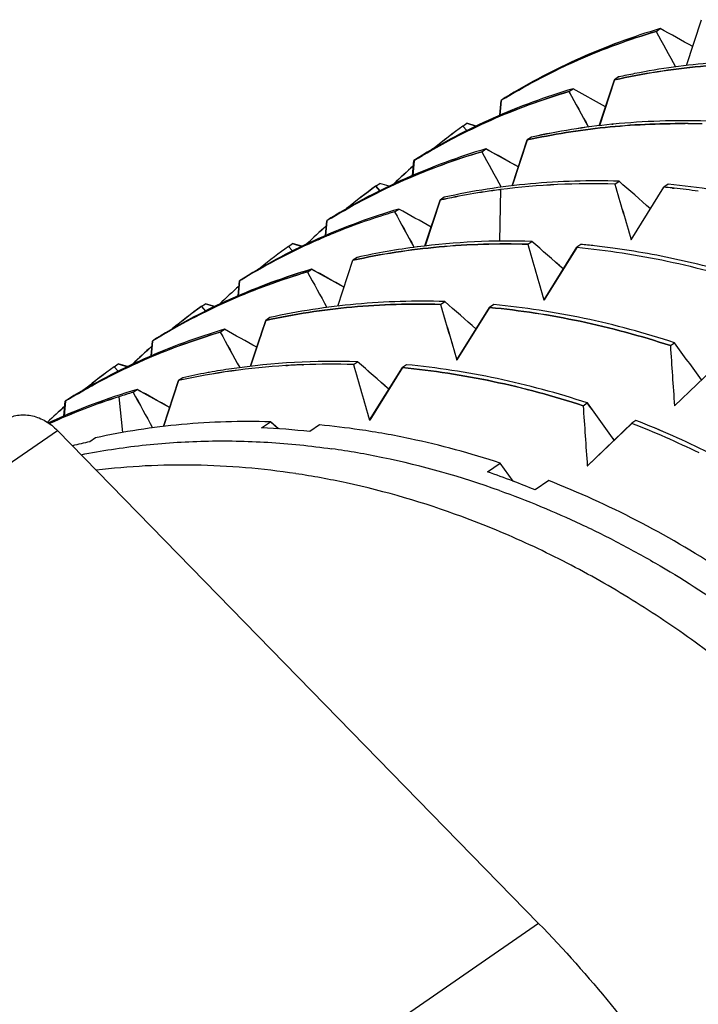
# Model space of a CAD drawing. Units: inches. Extents: x 71 to 829, y 81 to 496.
# Drawn here: x 407 to 411, y 284 to 290 of the extents above; entities that cross this region are included whole.
import ezdxf

# ---------------------------------------------------------------- set-up
doc = ezdxf.new("R2010")
doc.units = ezdxf.units.IN
doc.header["$LTSCALE"] = 1.87
doc.header["$MEASUREMENT"] = 0
doc.layers.add('____MSBR3', color=7, linetype='CONTINUOUS')

msp = doc.modelspace()

# ---------------------------------------------------------------- linework, layer by layer
at = {"layer": '____MSBR3', "color": 7, "linetype": 'Continuous'}
for p, q in [((411.2743, 289.8204), (411.3709, 290.1135)), ((411.08, 290.0385), (411.1065, 290.0568)), ((410.8397, 289.7472), (410.8131, 289.7289)), ((410.8397, 289.7472), (410.8425, 289.7478)), ((410.8425, 289.7478), (410.8397, 289.7472)), ((410.5222, 289.6539), (410.5487, 289.6721)), ((410.7564, 289.557), (410.5487, 289.6721)), ((410.7165, 289.4358), (410.8131, 289.7289)), ((410.8133, 289.7288), (410.7168, 289.4358)), ((410.1148, 289.615), (410.0882, 289.5967)), ((410.0794, 289.5022), (410.0882, 289.5967)), ((410.089, 289.5965), (410.0803, 289.5026)), ((409.8431, 289.4329), (409.8697, 289.4512)), ((409.8436, 289.4324), (409.8691, 289.4043)), ((409.8696, 289.4509), (409.9284, 289.4334)), ((409.9288, 289.4336), (409.8697, 289.4512)), ((410.7974, 289.4446), (410.8061, 289.4455)), ((410.8061, 289.4455), (410.7974, 289.4446)), ((410.2819, 289.3626), (410.2553, 289.3443)), ((410.1587, 289.0512), (410.2553, 289.3443)), ((410.2559, 289.3441), (410.1593, 289.0512)), ((409.9644, 289.2693), (409.991, 289.2876)), ((409.9908, 289.2871), (410.1985, 289.172)), ((409.5216, 289.1176), (409.5304, 289.2121)), ((409.5311, 289.2119), (409.5224, 289.118)), ((409.557, 289.2304), (409.5304, 289.2121)), ((409.2853, 289.0483), (409.3119, 289.0666)), ((409.2856, 289.048), (409.3113, 289.0197)), ((409.3116, 289.0199), (409.2859, 289.0482)), ((409.371, 289.049), (409.3119, 289.0666)), ((410.8163, 289.0622), (410.8428, 289.0805)), ((410.9203, 288.7064), (411.1299, 289.0426)), ((411.1564, 289.0609), (411.1299, 289.0426)), ((410.0838, 289.0267), (410.0782, 288.6976)), ((411.1822, 289.0374), (411.1849, 289.0371)), ((411.1849, 289.0371), (411.1822, 289.0374)), ((411.1849, 289.0371), (411.1954, 289.036)), ((411.1954, 289.036), (411.1849, 289.0371)), ((409.6009, 288.6666), (409.6975, 288.9597)), ((409.6979, 288.9596), (409.6012, 288.6667)), ((409.7241, 288.978), (409.6975, 288.9597)), ((409.4066, 288.8847), (409.4332, 288.903)), ((408.9639, 288.7331), (408.9726, 288.8275)), ((408.9729, 288.8274), (408.9642, 288.7332)), ((408.9992, 288.8458), (408.9726, 288.8275)), ((408.7276, 288.6637), (408.7541, 288.682)), ((408.754, 288.6816), (408.8126, 288.6641)), ((408.8133, 288.6644), (408.7541, 288.682)), ((408.9282, 288.7109), (408.9182, 288.7065)), ((408.9182, 288.7065), (408.9282, 288.7109)), ((410.2585, 288.6776), (410.2851, 288.6959)), ((410.5987, 288.6763), (410.5721, 288.658)), ((408.7276, 288.6637), (408.7535, 288.6351)), ((408.7535, 288.6351), (408.7277, 288.6637)), ((410.3628, 288.3223), (410.5721, 288.658)), ((410.5726, 288.6578), (410.3636, 288.3226)), ((409.0431, 288.282), (409.1398, 288.5752)), ((409.1663, 288.5934), (409.1398, 288.5752)), ((408.542, 288.5213), (408.5489, 288.5269)), ((408.5489, 288.5269), (408.542, 288.5213)), ((408.8488, 288.5001), (408.8754, 288.5184)), ((408.8753, 288.5182), (409.083, 288.403)), ((408.4061, 288.3485), (408.4148, 288.4429)), ((408.4152, 288.4428), (408.4065, 288.3486)), ((408.4414, 288.4612), (408.4148, 288.4429)), ((408.1698, 288.2791), (408.1963, 288.2974)), ((408.1963, 288.2974), (408.2553, 288.2798)), ((408.2555, 288.2798), (408.1963, 288.2974)), ((409.7007, 288.293), (409.7273, 288.3113)), ((410.0409, 288.2917), (410.0143, 288.2734)), ((410.3636, 288.3226), (410.3625, 288.3218)), ((410.3636, 288.3226), (410.363, 288.3216)), ((408.1701, 288.2788), (408.1957, 288.2505)), ((409.8049, 287.9376), (410.0143, 288.2734)), ((410.0148, 288.2732), (409.8056, 287.9378)), ((408.5553, 288.1095), (408.582, 288.1905)), ((408.582, 288.1905), (408.5553, 288.1095)), ((408.6085, 288.2088), (408.582, 288.1905)), ((408.2911, 288.1155), (408.3176, 288.1338)), ((408.5504, 288.0949), (408.5553, 288.1095)), ((408.5553, 288.1095), (408.5504, 288.0949)), ((407.8483, 287.9639), (407.857, 288.0583)), ((407.8577, 288.0582), (407.849, 287.9642)), ((407.8836, 288.0766), (407.857, 288.0583)), ((408.4984, 287.9368), (408.5423, 288.0702)), ((408.5423, 288.0702), (408.4984, 287.9368)), ((408.5423, 288.0702), (408.5504, 288.0949)), ((408.5504, 288.0949), (408.5423, 288.0702)), ((411.171, 288.0294), (411.1975, 288.0477)), ((407.612, 287.8945), (407.6385, 287.9129)), ((407.6384, 287.9122), (407.6969, 287.8948)), ((407.6977, 287.8952), (407.6385, 287.9129)), ((408.4854, 287.8974), (408.4984, 287.9368)), ((408.4984, 287.9368), (408.4854, 287.8974)), ((409.1429, 287.9084), (409.1695, 287.9267)), ((409.8056, 287.9378), (409.8047, 287.9372)), ((409.8056, 287.9378), (409.8051, 287.9371)), ((411.1976, 287.6448), (411.4825, 287.9172)), ((411.4826, 287.9171), (411.1983, 287.6452)), ((407.6124, 287.894), (407.6379, 287.8659)), ((408.7098, 287.9017), (408.7204, 287.9023)), ((408.7204, 287.9023), (408.7098, 287.9017)), ((408.8174, 287.9071), (408.8239, 287.9073)), ((408.8239, 287.9073), (408.8174, 287.9071)), ((409.247, 287.5528), (409.4566, 287.8888)), ((409.4568, 287.8887), (409.2473, 287.5529)), ((409.4831, 287.9072), (409.4566, 287.8888)), ((407.9275, 287.5127), (408.0242, 287.8059)), ((408.0245, 287.8058), (407.9279, 287.5127)), ((408.0507, 287.8242), (408.0242, 287.8059)), ((407.7333, 287.7309), (407.7598, 287.7492)), ((407.7597, 287.7489), (407.9674, 287.6339)), ((407.2905, 287.5793), (407.2992, 287.6737)), ((407.3, 287.6735), (407.2913, 287.5796)), ((407.3258, 287.692), (407.2992, 287.6737)), ((407.6427, 287.7027), (407.6658, 287.4741)), ((410.6132, 287.6448), (410.6398, 287.6631)), ((411.1983, 287.6452), (411.1975, 287.6447)), ((411.1983, 287.6452), (411.1976, 287.6446)), ((408.5554, 287.5033), (408.6117, 287.5421)), ((408.6116, 287.542), (408.6624, 287.4975)), ((408.6627, 287.4975), (408.6117, 287.5421)), ((409.2473, 287.5529), (409.2469, 287.5527)), ((410.64, 287.2604), (410.9247, 287.5326)), ((410.925, 287.5325), (410.6414, 287.2613)), ((410.9512, 287.5509), (410.9247, 287.5326)), ((399.0149, 281.8103), (407.249, 287.4877)), ((407.249, 287.4877), (410.3283, 284.3348)), ((408.9253, 287.5226), (408.8636, 287.48)), ((407.493, 287.4396), (407.4566, 287.4146)), ((410.0004, 287.2222), (410.082, 287.2785)), ((410.1657, 287.1637), (410.0823, 287.2782)), ((410.6414, 287.2613), (410.6397, 287.2601)), ((410.6414, 287.2613), (410.64, 287.2599)), ((410.1673, 287.1615), (410.1657, 287.1637)), ((410.3934, 287.1663), (410.3064, 287.1063)), ((410.3283, 284.3348), (402.0942, 278.6575))]:
    msp.add_line(p, q, dxfattribs=at)
for centre, radius, start, end in [((354.2124, 187.2546), 117.4956, 60.922617, 61.038413), ((461.0323, 317.343), 56.9278, 208.66149, 208.92197), ((411.7615, 285.5743), 4.2735, 101.04718, 102.41859), ((411.777, 285.5), 4.3494, 101.06018, 102.40767), ((411.6885, 285.7036), 4.1187, 106.44857, 121.1476), ((412.2072, 286.1605), 4.037, 121.20659, 121.65244), ((412.2218, 286.138), 4.0632, 121.2191, 121.66208), ((460.3825, 316.9076), 56.8226, 208.66144, 208.92208), ((460.5538, 316.9833), 57.009, 208.6456, 208.90548), ((412.2082, 286.1598), 4.0382, 125.85091, 129.17043), ((412.2174, 286.1465), 4.0537, 125.84544, 129.10241), ((411.2338, 285.0408), 4.4254, 95.65856, 102.42133), ((411.231, 285.0726), 4.3934, 95.66313, 102.47491), ((411.257, 284.7961), 4.6712, 88.23804, 95.53875), ((411.2535, 284.8239), 4.6432, 88.18529, 95.5282), ((411.2305, 284.7011), 4.7478, 89.26454, 89.57901), ((411.23, 284.6797), 4.7693, 89.26174, 89.57481), ((411.2298, 284.666), 4.783, 88.92491, 89.26173), ((411.2304, 284.6929), 4.7561, 88.92579, 89.26453), ((411.2303, 284.6845), 4.7645, 88.58748, 88.92579), ((411.2296, 284.6519), 4.7971, 88.58889, 88.92491), ((411.2301, 284.6765), 4.7724, 88.27085, 88.58749), ((411.2293, 284.6384), 4.8105, 88.27483, 88.5889), ((411.1302, 285.3162), 4.121, 106.43096, 121.12192), ((459.8248, 316.5231), 56.8228, 208.66163, 208.92208), ((352.5112, 185.4025), 118.7268, 60.929595, 61.044173), ((412.2318, 286.1325), 4.0743, 131.58838, 133.98686), ((412.2362, 286.1244), 4.0828, 131.56718, 133.93605), ((411.6494, 285.7759), 4.037, 121.21204, 121.65379), ((411.6566, 285.7618), 4.0523, 121.19542, 121.63549), ((411.6504, 285.7752), 4.0382, 125.85091, 129.17043), ((411.6536, 285.7673), 4.0461, 125.82207, 129.11393), ((410.6722, 284.4236), 4.6408, 88.22055, 97.28425), ((410.6734, 284.426), 4.6383, 88.23286, 97.3025), ((476.8002, 308.159), 68.6918, 196.14129, 196.450437), ((475.8645, 307.8746), 67.7138, 196.130337, 196.443911), ((343.9947, 212.6707), 101.5241, 48.667758, 48.818492), ((410.6591, 284.0592), 5.0056, 84.00215, 84.60302), ((410.6591, 284.0558), 5.009, 84.00577, 84.6061), ((410.6423, 284.6776), 4.3851, 97.324, 102.43749), ((410.6478, 284.6422), 4.4206, 97.33558, 102.40773), ((410.6539, 284.0097), 5.0554, 82.08506, 83.85142), ((410.6525, 283.9983), 5.0668, 82.08756, 83.84993), ((410.5865, 284.8911), 4.1642, 106.45935, 111.8976), ((410.5837, 284.896), 4.1587, 106.44067, 111.88612), ((459.2666, 316.1383), 56.8223, 208.66112, 208.92213), ((459.4819, 316.2663), 57.0725, 208.67037, 208.93018), ((351.9547, 185.0203), 118.724, 60.929595, 61.044074), ((411.674, 285.7479), 4.0743, 131.58838, 133.98686), ((411.6613, 285.7587), 4.0576, 131.55835, 133.96177), ((411.0916, 285.3913), 4.037, 121.21059, 121.65764), ((411.0852, 285.3974), 4.0282, 121.17724, 121.62524), ((410.555, 284.9689), 4.0803, 112.92543, 113.4962), ((410.566, 284.9426), 4.1088, 112.92348, 113.49028), ((410.5582, 284.9613), 4.0885, 112.40167, 112.92538), ((410.5689, 284.9358), 4.1162, 112.40328, 112.92348), ((410.5611, 284.9543), 4.0961, 112.19873, 112.40176), ((410.5709, 284.9309), 4.1215, 112.20157, 112.40334), ((410.5631, 284.9494), 4.1014, 111.89792, 112.19871), ((410.5723, 284.9275), 4.1252, 111.90249, 112.20155), ((410.5474, 284.9831), 4.0642, 113.6317, 121.19503), ((410.542, 284.9974), 4.049, 113.64219, 121.2338), ((410.1409, 284.0575), 4.6407, 88.22048, 97.29028), ((476.2426, 307.7745), 68.692, 196.141592, 196.450437), ((343.2845, 212.0606), 101.7939, 48.687186, 48.837492), ((345.5967, 214.7493), 98.248, 48.664857, 48.820617), ((410.1342, 283.7379), 4.9602, 83.62165, 84.6268), ((410.1262, 283.6765), 5.0221, 83.6093, 84.60193), ((410.1304, 283.7036), 4.9947, 82.07603, 83.62176), ((410.1189, 283.613), 5.0861, 82.08894, 83.60693), ((411.0779, 285.407), 4.0162, 125.81673, 129.0285), ((411.0924, 285.3908), 4.0379, 125.8508, 129.04445), ((410.1153, 284.2869), 4.4098, 97.34307, 102.42739), ((410.0068, 284.5656), 4.1013, 107.12651, 121.16246), ((410.0297, 284.5064), 4.1646, 106.73519, 107.18759), ((410.0441, 284.4587), 4.2145, 106.73534, 107.1824), ((410.0294, 284.5074), 4.1636, 106.47162, 106.73518), ((410.0461, 284.452), 4.2215, 106.47546, 106.73539), ((458.1995, 315.4751), 56.2418, 208.66097, 208.92463), ((351.3956, 184.6333), 118.7268, 60.929582, 61.044173), ((410.5338, 285.0067), 4.037, 121.20687, 121.6573), ((410.5465, 284.9903), 4.0574, 121.23964, 121.68781), ((411.1162, 285.3633), 4.0743, 131.58838, 133.98686), ((411.0929, 285.3909), 4.0382, 131.60126, 134.01791), ((475.6847, 307.3898), 68.6919, 196.141483, 196.450437), ((475.477, 307.3336), 68.4765, 196.14462, 196.454302), ((345.0397, 214.3656), 98.2469, 48.664856, 48.820443), ((410.5348, 285.006), 4.0382, 125.85091, 129.17043), ((410.5373, 285.0069), 4.0384, 125.88646, 129.15368), ((458.1512, 315.3692), 56.8225, 208.6613, 208.92208), ((458.0576, 315.3021), 56.708, 208.64715, 208.9085), ((353.0454, 188.2293), 114.175, 60.927236, 61.046413), ((409.976, 284.6221), 4.037, 121.20751, 121.65373), ((409.9915, 284.5999), 4.0636, 121.23208, 121.67539), ((347.9851, 241.8768), 78.2787, 35.929554, 36.144718), ((410.5584, 284.9787), 4.0743, 131.58838, 133.98686), ((410.5703, 284.9676), 4.0898, 131.62087, 133.96922), ((493.0959, 293.4629), 82.1049, 183.794456, 184.063575), ((492.5001, 293.4065), 81.5064, 183.782696, 184.053621), ((409.0249, 283.3071), 4.6218, 88.21, 98.23118), ((409.0207, 283.3222), 4.6064, 88.15187, 98.20623), ((408.9994, 283.1863), 4.7243, 88.25888, 92.12861), ((408.9989, 283.163), 4.7475, 88.26024, 92.11214), ((340.381, 209.3457), 104.4351, 48.655061, 48.801546), ((344.4811, 213.98), 98.2482, 48.664857, 48.820504), ((409.9771, 284.6214), 4.0382, 125.85091, 129.17043), ((409.9858, 284.6107), 4.0514, 125.86234, 129.11588), ((408.9819, 283.4589), 4.4511, 93.50498, 102.42059), ((408.9819, 283.4502), 4.4598, 93.49878, 102.39727), ((408.9856, 283.5988), 4.3276, 100.38449, 102.47639), ((408.9903, 283.5662), 4.3605, 100.36819, 102.44368), ((408.9862, 283.5954), 4.331, 100.17698, 100.38224), ((408.9954, 283.5391), 4.3881, 100.16452, 100.36712), ((408.9913, 283.567), 4.3598, 98.28284, 100.17589), ((409.0015, 283.5039), 4.4237, 98.29587, 100.16157), ((408.995, 283.3028), 4.6077, 92.88135, 93.41737), ((408.9957, 283.2869), 4.6236, 92.88033, 93.4145), ((408.9965, 283.2729), 4.6376, 92.65578, 92.88048), ((408.9957, 283.2885), 4.622, 92.65605, 92.88151), ((408.9963, 283.2759), 4.6347, 92.21227, 92.65595), ((408.997, 283.2606), 4.6499, 92.21347, 92.65568), ((475.1268, 307.0052), 68.6918, 196.14129, 196.450437), ((474.7492, 306.9051), 68.3011, 196.14872, 196.459479), ((408.9345, 283.771), 4.1481, 106.45352, 114.84231), ((408.9277, 283.6924), 4.2114, 106.47597, 107.76502), ((408.9321, 283.6835), 4.2209, 106.49935, 107.78541), ((457.5936, 314.9847), 56.8227, 208.66152, 208.92208), ((457.9589, 315.1687), 57.2311, 208.64771, 208.90654), ((350.2806, 183.8652), 118.7256, 60.929595, 61.044174), ((408.925, 283.7207), 4.1837, 107.85752, 114.38421), ((408.9352, 283.7022), 4.2039, 107.91176, 114.39969), ((409.4182, 284.2375), 4.037, 121.21084, 121.6528), ((409.43, 284.2179), 4.0594, 121.20907, 121.6486), ((343.6824, 238.7373), 82.9273, 35.952601, 36.155488), ((346.2356, 240.6452), 79.7408, 35.919951, 36.130906), ((409.9995, 284.5953), 4.0726, 131.58798, 133.70634), ((410.0094, 284.5828), 4.088, 131.5844, 133.68333), ((492.5382, 293.0783), 82.105, 183.794604, 184.063575), ((408.741, 281.9799), 5.9666, 64.01841, 68.52862), ((408.7908, 282.0417), 5.9174, 63.65785, 68.5884), ((408.7461, 281.9493), 6.02, 63.66616, 68.51217), ((408.3522, 282.7655), 4.7422, 83.809, 87.54424), ((408.4474, 282.4711), 5.074, 81.67899, 84.59521), ((408.4225, 282.3088), 5.2383, 78.0624, 81.66654), ((408.3131, 283.3729), 4.1315, 101.96554, 103.5514), ((408.3607, 282.0363), 5.5176, 71.82475, 78.01711), ((408.2648, 282.1651), 5.2571, 78.29742, 81.90683), ((408.1977, 281.8579), 5.5715, 70.28243, 78.26186), ((408.1727, 281.9404), 5.5891, 69.12531, 70.91332), ((408.0006, 282.0755), 5.1931, 77.81032, 81.43341), ((408.1376, 281.8473), 5.6886, 67.58891, 69.12847), ((407.9291, 281.7683), 5.5085, 69.7478, 77.75869)]:
    msp.add_arc(centre, radius, start, end, dxfattribs=at)
for points, knots in [([(411.1066, 290.0568), (411.019, 290.0309), (410.846, 289.9736), (410.5932, 289.8709), (410.3487, 289.7521), (410.1916, 289.6624), (410.1148, 289.615)], [0, 0, 0, 0, 0.251583, 0.501904, 0.751269, 1, 1, 1, 1]), ([(410.1157, 289.6135), (410.1906, 289.6589), (410.3437, 289.7449), (410.5815, 289.859), (410.8271, 289.9579), (410.995, 290.0134), (411.08, 290.0385)], [0, 0, 0, 0, 0.248737, 0.498117, 0.748442, 1, 1, 1, 1]), ([(411.0801, 290.0385), (410.9107, 289.9883), (410.6615, 289.897), (410.344, 289.7445), (410.1909, 289.6584), (410.116, 289.613)], [0, 0, 0, 0, 0.501711, 0.751144, 1, 1, 1, 1]), ([(410.8133, 289.7289), (410.9948, 289.769), (411.3667, 289.8262), (411.7427, 289.8371), (411.9319, 289.8314)], [0, 0, 0, 0, 0.495509, 1, 1, 1, 1]), ([(411.9319, 289.8313), (411.8367, 289.8342), (411.6472, 289.8343), (411.3648, 289.8173), (411.0866, 289.7831), (410.9037, 289.7488), (410.8133, 289.7288)], [0, 0, 0, 0, 0.253567, 0.50466, 0.753394, 1, 1, 1, 1]), ([(411.9581, 289.8497), (411.7868, 289.8548), (411.446, 289.8469), (411.1082, 289.801), (410.9426, 289.7686)], [0, 0, 0, 0, 0.504117, 1, 1, 1, 1]), ([(410.5488, 289.6722), (410.4612, 289.6463), (410.2882, 289.589), (410.0354, 289.4863), (409.7909, 289.3675), (409.6338, 289.2778), (409.557, 289.2304)], [0, 0, 0, 0, 0.251583, 0.501904, 0.751269, 1, 1, 1, 1]), ([(409.5579, 289.2289), (409.6328, 289.2743), (409.7859, 289.3603), (410.0237, 289.4744), (410.2693, 289.5733), (410.4373, 289.6288), (410.5222, 289.6539)], [0, 0, 0, 0, 0.248737, 0.498117, 0.748442, 1, 1, 1, 1]), ([(410.2558, 289.3444), (410.4199, 289.3806), (410.7554, 289.4343), (411.0946, 289.4501), (411.2654, 289.4488)], [0, 0, 0, 0, 0.495987, 1, 1, 1, 1]), ([(411.2654, 289.4488), (411.1796, 289.4494), (411.0087, 289.4461), (410.754, 289.4269), (410.5029, 289.3937), (410.3376, 289.3622), (410.2559, 289.3441)], [0, 0, 0, 0, 0.253134, 0.504053, 0.75294, 1, 1, 1, 1]), ([(409.9907, 289.2875), (409.9032, 289.2616), (409.7302, 289.2043), (409.4775, 289.1016), (409.233, 288.9829), (409.076, 288.8932), (408.9992, 288.8458)], [0, 0, 0, 0, 0.251582, 0.501903, 0.751269, 1, 1, 1, 1]), ([(409.0001, 288.8443), (409.075, 288.8897), (409.2281, 288.9757), (409.4659, 289.0898), (409.7115, 289.1887), (409.8795, 289.2442), (409.9644, 289.2693)], [0, 0, 0, 0, 0.248737, 0.498117, 0.748442, 1, 1, 1, 1]), ([(410.8428, 289.0805), (410.6537, 289.0862), (410.2776, 289.0754), (409.9056, 289.0181), (409.7241, 288.978)], [0, 0, 0, 0, 0.504492, 1, 1, 1, 1]), ([(412.313, 288.817), (412.1236, 288.8791), (411.7418, 288.9824), (411.3509, 289.0426), (411.1565, 289.0609)], [0, 0, 0, 0, 0.505167, 1, 1, 1, 1]), ([(409.4327, 288.9029), (409.3452, 288.877), (409.1723, 288.8197), (408.9196, 288.717), (408.6752, 288.5983), (408.5182, 288.5086), (408.4414, 288.4612)], [0, 0, 0, 0, 0.251582, 0.501903, 0.751268, 1, 1, 1, 1]), ([(409.1398, 288.5751), (409.3213, 288.6152), (409.6932, 288.6724), (410.0693, 288.6833), (410.2585, 288.6776)], [0, 0, 0, 0, 0.495508, 1, 1, 1, 1]), ([(410.2585, 288.6774), (410.0693, 288.6831), (409.6933, 288.6722), (409.3214, 288.6151), (409.1398, 288.5751)], [0, 0, 0, 0, 0.504444, 1, 1, 1, 1]), ([(410.5727, 288.658), (410.767, 288.6396), (411.1578, 288.5794), (411.5395, 288.4761), (411.7288, 288.414)], [0, 0, 0, 0, 0.494835, 1, 1, 1, 1]), ([(411.7552, 288.4324), (411.6015, 288.4828), (411.2923, 288.5697), (410.9765, 288.6287), (410.8189, 288.6506)], [0, 0, 0, 0, 0.504159, 1, 1, 1, 1]), ([(408.8754, 288.5184), (408.7879, 288.4925), (408.6148, 288.4352), (408.362, 288.3325), (408.1175, 288.2138), (407.9604, 288.124), (407.8836, 288.0766)], [0, 0, 0, 0, 0.251583, 0.501904, 0.751269, 1, 1, 1, 1]), ([(407.8838, 288.0764), (407.9606, 288.1238), (408.1176, 288.2137), (408.3621, 288.3326), (408.6148, 288.4352), (408.7878, 288.4924), (408.8753, 288.5182)], [0, 0, 0, 0, 0.248845, 0.498259, 0.74853, 1, 1, 1, 1]), ([(408.799, 288.485), (408.7186, 288.4602), (408.5596, 288.4057), (408.3269, 288.3097), (408.1014, 288.2), (407.956, 288.1179), (407.8848, 288.0747)], [0, 0, 0, 0, 0.251484, 0.501764, 0.751162, 1, 1, 1, 1]), ([(408.582, 288.1905), (408.7635, 288.2306), (409.1354, 288.2879), (409.5115, 288.2987), (409.7007, 288.293)], [0, 0, 0, 0, 0.495508, 1, 1, 1, 1]), ([(409.7007, 288.2929), (409.6056, 288.2957), (409.4161, 288.2959), (409.1336, 288.2789), (408.8553, 288.2447), (408.6724, 288.2105), (408.582, 288.1905)], [0, 0, 0, 0, 0.253514, 0.504603, 0.753381, 1, 1, 1, 1]), ([(409.7269, 288.3113), (409.5378, 288.317), (409.1618, 288.3061), (408.79, 288.2489), (408.6085, 288.2088)], [0, 0, 0, 0, 0.50449, 1, 1, 1, 1]), ([(411.1976, 288.0477), (411.0082, 288.1099), (410.6264, 288.2132), (410.2353, 288.2734), (410.0409, 288.2917)], [0, 0, 0, 0, 0.505168, 1, 1, 1, 1]), ([(410.0148, 288.2734), (410.2092, 288.255), (410.6, 288.1948), (410.9817, 288.0915), (411.171, 288.0294)], [0, 0, 0, 0, 0.494835, 1, 1, 1, 1]), ([(411.171, 288.0294), (410.9817, 288.0915), (410.6, 288.1947), (410.2092, 288.2548), (410.0148, 288.2732)], [0, 0, 0, 0, 0.505074, 1, 1, 1, 1]), ([(408.3176, 288.1338), (408.2301, 288.1079), (408.057, 288.0506), (407.8042, 287.9479), (407.5597, 287.8292), (407.4026, 287.7394), (407.3258, 287.692)], [0, 0, 0, 0, 0.251583, 0.501904, 0.751269, 1, 1, 1, 1]), ([(407.3267, 287.6905), (407.4017, 287.7359), (407.5547, 287.8219), (407.7925, 287.936), (408.0381, 288.0349), (408.2061, 288.0904), (408.2911, 288.1155)], [0, 0, 0, 0, 0.248737, 0.498117, 0.748442, 1, 1, 1, 1]), ([(408.2911, 288.1154), (408.2062, 288.0902), (408.0383, 288.0347), (407.7928, 287.9357), (407.555, 287.8215), (407.402, 287.7354), (407.327, 287.69)], [0, 0, 0, 0, 0.251508, 0.50179, 0.751178, 1, 1, 1, 1]), ([(409.4568, 287.8888), (409.6512, 287.8704), (410.0421, 287.8102), (410.4239, 287.707), (410.6132, 287.6448)], [0, 0, 0, 0, 0.494834, 1, 1, 1, 1]), ([(410.6132, 287.6448), (410.4239, 287.7069), (410.0421, 287.8101), (409.6512, 287.8703), (409.4568, 287.8887)], [0, 0, 0, 0, 0.50507, 1, 1, 1, 1]), ([(410.6398, 287.6631), (410.4504, 287.7253), (410.0686, 287.8286), (409.6775, 287.8888), (409.4831, 287.9072)], [0, 0, 0, 0, 0.505168, 1, 1, 1, 1]), ([(406.9263, 287.561), (406.9381, 287.5674), (406.9633, 287.5779), (407.0039, 287.5865), (407.0464, 287.5876), (407.0748, 287.5834), (407.089, 287.5802)], [0, 0, 0, 0, 0.241368, 0.487165, 0.739581, 1, 1, 1, 1]), ([(407.089, 287.5802), (407.1036, 287.5769), (407.1328, 287.5677), (407.1745, 287.5473), (407.2138, 287.5206), (407.2377, 287.4992), (407.249, 287.4877)], [0, 0, 0, 0, 0.24024, 0.487745, 0.741512, 1, 1, 1, 1]), ([(408.6117, 287.5421), (408.4225, 287.5478), (408.0464, 287.537), (407.6745, 287.4797), (407.493, 287.4396)], [0, 0, 0, 0, 0.504492, 1, 1, 1, 1]), ([(407.4013, 287.3317), (407.5305, 287.3576), (407.7928, 287.398), (408.1925, 287.4244), (408.5983, 287.4167), (408.8693, 287.3891), (409.005, 287.3698)], [0, 0, 0, 0, 0.245225, 0.493438, 0.74496, 1, 1, 1, 1]), ([(408.7741, 287.2107), (408.5608, 287.2427), (408.2391, 287.2703), (407.8124, 287.2634), (407.602, 287.2455), (407.4979, 287.2328)], [0, 0, 0, 0, 0.505565, 0.754115, 1, 1, 1, 1]), ([(411.496, 286.5967), (411.3209, 286.7104), (410.9623, 286.9193), (410.5846, 287.0912), (410.3934, 287.1663)], [0, 0, 0, 0, 0.504135, 1, 1, 1, 1]), ([(410.0774, 287.1028), (410.2546, 287.0394), (410.5169, 286.931), (410.8565, 286.7621), (411.1929, 286.5752), (411.6005, 286.3109), (411.9853, 286.0103), (412.2787, 285.749), (412.5623, 285.4738), (412.8952, 285.1069), (413.256, 284.6348), (413.4693, 284.301), (413.5685, 284.1302)], [0, 0, 0, 0, 0.12065, 0.181715, 0.243224, 0.367391, 0.492865, 0.555995, 0.61931, 0.746258, 0.873303, 1, 1, 1, 1]), ([(414.1405, 280.9801), (414.1357, 281.1348), (414.1133, 281.4462), (414.0425, 281.9126), (413.9345, 282.3788), (413.7902, 282.8411), (413.6107, 283.2963), (413.3972, 283.7409), (413.1514, 284.1715), (412.8747, 284.585), (412.5696, 284.9782), (412.238, 285.3484), (411.8825, 285.6925), (411.5054, 286.0081), (411.1098, 286.2928), (410.6984, 286.5445), (410.2742, 286.7612), (409.9827, 286.8822), (409.8359, 286.9362)], [0, 0, 0, 0, 0.059727, 0.120416, 0.181975, 0.244296, 0.307259, 0.370728, 0.43455, 0.498573, 0.562639, 0.626589, 0.690272, 0.753541, 0.81626, 0.878306, 0.93958, 1, 1, 1, 1]), ([(410.3283, 284.3348), (410.4906, 284.1686), (410.8006, 283.8204), (411.2163, 283.258), (411.5191, 282.7595), (411.7328, 282.3463), (411.9261, 281.9266), (412.1295, 281.39), (412.31, 280.7327), (412.4057, 280.1788), (412.4479, 279.7374), (412.467, 279.3031), (412.4489, 278.7678), (412.3733, 278.2433), (412.2788, 277.838), (412.1917, 277.5436), (412.0883, 277.2579), (411.9689, 276.982), (411.8339, 276.7166), (411.6837, 276.4627), (411.5188, 276.2208), (411.3396, 275.9919), (411.1467, 275.7767), (410.9408, 275.5757), (410.7224, 275.3897), (410.5689, 275.276), (410.4904, 275.2218)], [0, 0, 0, 0, 0.067584, 0.135406, 0.203189, 0.23699, 0.270678, 0.337572, 0.403648, 0.468698, 0.500793, 0.532573, 0.595115, 0.656289, 0.686375, 0.716128, 0.745559, 0.774685, 0.803527, 0.83211, 0.860462, 0.888617, 0.916608, 0.944476, 0.972259, 1, 1, 1, 1])]:
    msp.add_open_spline(points, degree=3, knots=knots, dxfattribs=at)
for points in [[(410.8131, 289.7289), (410.8132, 289.7289), (410.8132, 289.7289), (410.8133, 289.7289)], [(410.1157, 289.6127), (410.1156, 289.6129), (410.1155, 289.6131), (410.1154, 289.6132)], [(410.1155, 289.6134), (410.1156, 289.6134), (410.1156, 289.6135), (410.1157, 289.6135)], [(410.116, 289.613), (410.1159, 289.613), (410.1159, 289.6129), (410.1158, 289.6129)], [(410.5222, 289.6539), (410.5223, 289.6538), (410.5223, 289.6537), (410.5224, 289.6536)], [(410.0882, 289.5967), (410.0884, 289.5968), (410.0885, 289.5969), (410.0887, 289.597)], [(409.8431, 289.4329), (409.8433, 289.4327), (409.8434, 289.4326), (409.8436, 289.4324)], [(409.8697, 289.4512), (409.8696, 289.4512), (409.8696, 289.4511), (409.8695, 289.4511)], [(410.2553, 289.3443), (410.2555, 289.3443), (410.2556, 289.3444), (410.2558, 289.3444)], [(409.9644, 289.2693), (409.9645, 289.2692), (409.9646, 289.269), (409.9647, 289.2689)], [(409.991, 289.2876), (409.9909, 289.2876), (409.9908, 289.2876), (409.9907, 289.2875)], [(409.5304, 289.2121), (409.5306, 289.2122), (409.5307, 289.2123), (409.5308, 289.2124)], [(409.5576, 289.228), (409.5575, 289.2282), (409.5574, 289.2283), (409.5573, 289.2285)], [(409.5574, 289.2286), (409.5576, 289.2287), (409.5577, 289.2288), (409.5579, 289.2289)], [(409.5582, 289.2285), (409.558, 289.2284), (409.5578, 289.2283), (409.5577, 289.2282)], [(409.2853, 289.0483), (409.2854, 289.0482), (409.2855, 289.0481), (409.2856, 289.048)], [(410.0833, 289.0269), (410.0834, 289.0269), (410.0836, 289.0269), (410.0838, 289.027)], [(410.0838, 289.0267), (410.0837, 289.0267), (410.0835, 289.0267), (410.0833, 289.0266)], [(409.6975, 288.9597), (409.6977, 288.9597), (409.6978, 288.9597), (409.6979, 288.9598)], [(409.4068, 288.8846), (409.4068, 288.8846), (409.4067, 288.8846), (409.4067, 288.8846)], [(409.4332, 288.903), (409.433, 288.903), (409.4329, 288.9029), (409.4327, 288.9029)], [(409.4334, 288.9029), (409.4333, 288.903), (409.4333, 288.903), (409.4332, 288.903)], [(408.9726, 288.8275), (408.9727, 288.8275), (408.9728, 288.8276), (408.9728, 288.8276)], [(408.9997, 288.8441), (408.9998, 288.8441), (409, 288.8442), (409.0001, 288.8443)], [(409.0002, 288.8441), (409.0001, 288.844), (409, 288.8439), (408.9998, 288.8438)], [(408.7541, 288.682), (408.754, 288.682), (408.7539, 288.6819), (408.7538, 288.6818)], [(410.2585, 288.6776), (410.2585, 288.6775), (410.2586, 288.6774), (410.2586, 288.6772)], [(409.5521, 288.6606), (409.5519, 288.6606), (409.5518, 288.6606), (409.5517, 288.6606)], [(410.5721, 288.658), (410.5723, 288.658), (410.5725, 288.658), (410.5727, 288.658)], [(408.4148, 288.4429), (408.4149, 288.443), (408.415, 288.443), (408.415, 288.443)], [(408.4421, 288.4596), (408.4422, 288.4596), (408.4422, 288.4597), (408.4423, 288.4597)], [(408.4424, 288.4595), (408.4424, 288.4595), (408.4423, 288.4594), (408.4422, 288.4594)], [(409.7007, 288.293), (409.7007, 288.2929), (409.7007, 288.2928), (409.7008, 288.2928)], [(409.7273, 288.3113), (409.7271, 288.3113), (409.727, 288.3113), (409.7269, 288.3113)], [(409.7275, 288.3111), (409.7274, 288.3112), (409.7273, 288.3112), (409.7273, 288.3113)], [(410.3625, 288.3218), (410.3626, 288.322), (410.3627, 288.3222), (410.3628, 288.3223)], [(410.363, 288.3216), (410.363, 288.3217), (410.3629, 288.3218), (410.3629, 288.322)], [(408.1698, 288.2791), (408.1699, 288.279), (408.17, 288.2789), (408.1701, 288.2788)], [(410.0143, 288.2734), (410.0145, 288.2734), (410.0147, 288.2734), (410.0148, 288.2734)], [(408.2911, 288.1155), (408.2911, 288.1155), (408.2911, 288.1154), (408.2911, 288.1154)], [(408.2913, 288.1154), (408.2912, 288.1154), (408.2912, 288.1154), (408.2911, 288.1154)], [(407.857, 288.0583), (407.8572, 288.0584), (407.8573, 288.0585), (407.8575, 288.0586)], [(407.8844, 288.0744), (407.8844, 288.0745), (407.8843, 288.0747), (407.8842, 288.0748)], [(407.8843, 288.075), (407.8844, 288.075), (407.8844, 288.0751), (407.8845, 288.0751)], [(407.8848, 288.0747), (407.8847, 288.0747), (407.8846, 288.0746), (407.8846, 288.0746)], [(407.6385, 287.9129), (407.6384, 287.9128), (407.6383, 287.9127), (407.6382, 287.9126)], [(409.1695, 287.9267), (409.1694, 287.9267), (409.1693, 287.9267), (409.1692, 287.9267)], [(409.1696, 287.9266), (409.1696, 287.9266), (409.1695, 287.9267), (409.1695, 287.9267)], [(409.8047, 287.9372), (409.8048, 287.9374), (409.8049, 287.9375), (409.8049, 287.9376)], [(409.8051, 287.9371), (409.8051, 287.9372), (409.805, 287.9373), (409.805, 287.9373)], [(407.612, 287.8945), (407.6121, 287.8944), (407.6123, 287.8942), (407.6124, 287.894)], [(408.2056, 287.8555), (408.2056, 287.8555), (408.2057, 287.8555), (408.2057, 287.8555)], [(408.2057, 287.8555), (408.2057, 287.8555), (408.2056, 287.8555), (408.2056, 287.8555)], [(409.4566, 287.8888), (409.4566, 287.8888), (409.4567, 287.8888), (409.4568, 287.8888)], [(408.0242, 287.8059), (408.0243, 287.8059), (408.0244, 287.806), (408.0245, 287.806)], [(407.7333, 287.7309), (407.7333, 287.7308), (407.7334, 287.7307), (407.7335, 287.7306)], [(407.7598, 287.7492), (407.7598, 287.7492), (407.7597, 287.7492), (407.7597, 287.7492)], [(407.2992, 287.6737), (407.2994, 287.6738), (407.2996, 287.6739), (407.2997, 287.674)], [(407.3265, 287.6896), (407.3264, 287.6898), (407.3263, 287.69), (407.3262, 287.6901)], [(407.3263, 287.6903), (407.3265, 287.6903), (407.3266, 287.6904), (407.3267, 287.6905)], [(407.327, 287.69), (407.3269, 287.69), (407.3267, 287.6899), (407.3266, 287.6898)], [(407.6421, 287.7028), (407.6422, 287.7029), (407.6424, 287.7029), (407.6426, 287.703)], [(407.6427, 287.7025), (407.6425, 287.7025), (407.6424, 287.7024), (407.6422, 287.7024)], [(407.6426, 287.703), (407.6426, 287.703), (407.6427, 287.703), (407.6427, 287.703)], [(407.6428, 287.7027), (407.6428, 287.7027), (407.6427, 287.7027), (407.6427, 287.7027)], [(410.6399, 287.6629), (410.6399, 287.663), (410.6399, 287.6631), (410.6398, 287.6631)], [(410.6132, 287.6448), (410.6133, 287.6447), (410.6133, 287.6447), (410.6133, 287.6446)], [(411.1975, 287.6447), (411.1975, 287.6447), (411.1976, 287.6448), (411.1976, 287.6448)], [(411.1976, 287.6446), (411.1976, 287.6447), (411.1976, 287.6447), (411.1976, 287.6448)], [(409.2469, 287.5527), (409.2469, 287.5527), (409.247, 287.5528), (409.247, 287.5528)], [(409.2471, 287.5526), (409.2471, 287.5527), (409.247, 287.5527), (409.247, 287.5528)], [(409.2473, 287.5529), (409.2472, 287.5528), (409.2471, 287.5527), (409.2471, 287.5526)], [(410.9247, 287.5326), (410.9248, 287.5326), (410.9249, 287.5325), (410.925, 287.5325)], [(410.9512, 287.5509), (410.9512, 287.5508), (410.9511, 287.5507), (410.951, 287.5507)], [(409.5063, 287.4337), (409.5062, 287.4337), (409.5061, 287.4337), (409.506, 287.4337)], [(410.082, 287.2785), (410.0819, 287.2786), (410.0819, 287.2786), (410.0818, 287.2786)], [(410.0823, 287.2782), (410.0822, 287.2783), (410.0821, 287.2784), (410.082, 287.2785)], [(410.6397, 287.2601), (410.6398, 287.2602), (410.6399, 287.2603), (410.64, 287.2604)], [(410.64, 287.2599), (410.64, 287.26), (410.64, 287.26), (410.64, 287.2601)]]:
    msp.add_open_spline(points, degree=3, dxfattribs=at)

doc.saveas('drawing.dxf')
